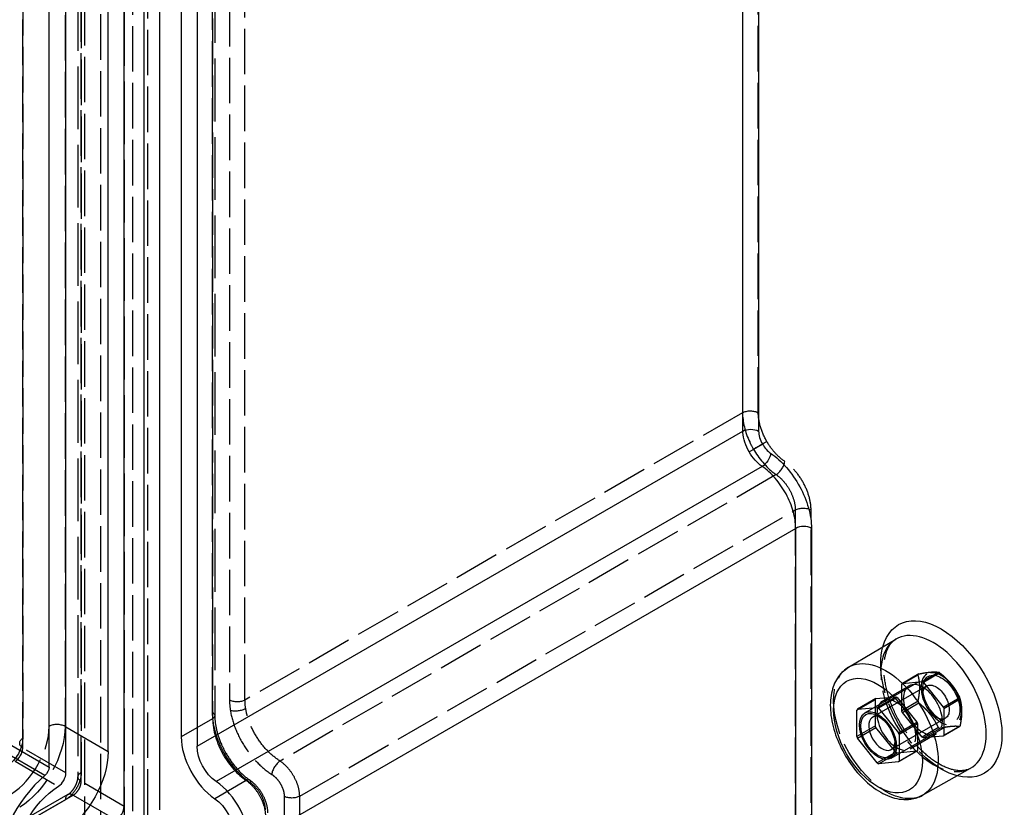
# Model space of a CAD drawing. Units: millimetres. Extents: x 63 to 2173, y 73 to 1579.
# Drawn here: x 1671 to 1803, y 1205 to 1311 of the extents above; entities that cross this region are included whole.
import ezdxf

# ---------------------------------------------------------------- set-up
doc = ezdxf.new("R2010")
doc.units = ezdxf.units.MM
doc.header["$LTSCALE"] = 2
doc.linetypes.add('Dashed', pattern=[5.699999816715717, 4.559999853372574, -1.139999963343143])
for name, color, linetype in [('Hidden (ISO)', 7, 'Dashed'), ('Hidden Narrow (ISO)', 7, 'Dashed'), ('Visible (ISO)', 7, 'Continuous'), ('Visible Narrow (ISO)', 7, 'Continuous')]:
    doc.layers.add(name, color=color, linetype=linetype)

# ---------------------------------------------------------------- blocks, each defined once
blk = doc.blocks.new('3366 U_Sheet_VIEW4')
at = {"layer": 'Hidden (ISO)', "ltscale": 0.9210526943206787}
for p, q in [((-39.55139110353716, 173.2170188275275), (-39.55139110353716, 21.83855272352707)), ((-45.72103410134831, 154.23309329214), (-45.72103410134831, 27.55898593110035)), ((-27.3976433684546, 144.7750244398111), (-27.3976433684546, 35.76831543474182)), ((59.69196973208189, 36.1266062670052), (68.17725110632045, 41.02558575257156)), ((64.62395024742136, 39.96921410552055), (66.81598126909965, 41.23478380595852)), ((66.90224999075082, 41.3575139795929), (64.71021896907253, 40.09194427915493)), ((67.3661086505164, 40.32915877759794), (69.55813967219468, 41.59472847803591)), ((69.730677115497, 41.49511393870002), (67.53864609381873, 40.22954423826205)), ((67.97014432513393, 39.75131205832326), (60.72229981797182, 35.56676708106868)), ((62.06684346623482, 37.72868036438562), (65.60237737216757, 39.76992181670494)), ((64.62395024742136, 36.42802786359539), (64.62395024742136, 39.96921410552055)), ((64.71021896907253, 40.09194427915493), (67.3661086505164, 40.32915877759794)), ((67.53864609381873, 40.22954423826205), (70.1945357752626, 36.92557249477991)), ((61.17468506313979, 38.05070282683562), (63.83057474458366, 38.28791732527863)), ((61.35570101043074, 36.8590483086551), (63.83057474458366, 38.28791732527863)), ((58.6135426073357, 36.49910363657771), (61.08841634148862, 37.92797265320124)), ((61.17468506313979, 38.05070282683562), (58.69981132898687, 36.6218338102121)), ((61.08841634148862, 34.38678641127608), (61.08841634148862, 37.92797265320124)), ((64.00311218788599, 38.18830278594274), (61.52823845373306, 36.75943376931922)), ((64.00311218788599, 38.18830278594274), (66.65900186932984, 34.8843310424606)), ((66.81598126909978, 37.69359756403325), (64.62395024742136, 36.42802786359539)), ((64.71021896907253, 36.20568315062512), (66.90224999075082, 37.47125285106309)), ((70.1945357752626, 36.92557249477991), (72.38656679694088, 38.19114219521789)), ((72.47283551859203, 37.9687974822476), (70.28080449691376, 36.70322778180963)), ((61.9722998179718, 35.4429450239269), (61.44196973208189, 35.7491312417748)), ((67.3661086505164, 32.90171140714297), (64.71021896907253, 36.20568315062512)), ((70.28080449691376, 36.70322778180963), (70.28080449691376, 33.16204153988447)), ((61.08841634148862, 34.38678641127608), (58.6135426073357, 32.95791739465255)), ((63.19196973208189, 30.06442844051415), (71.67725110632045, 34.9634079260805)), ((70.47014432513393, 35.42118503940108), (63.2222998179718, 31.23664006214648)), ((64.18412813517693, 33.45546202583708), (66.65900186932984, 34.8843310424606)), ((66.74527059098102, 34.66198632949032), (64.27039685682809, 33.2331173128668)), ((66.74527059098102, 34.66198632949032), (66.74527059098102, 31.12080008756516)), ((72.38656679694088, 34.30488106668808), (70.1945357752626, 33.0393113662501)), ((70.28080449691376, 33.16204153988447), (72.47283551859203, 34.42761124032244)), ((58.69981132898687, 32.73557268168229), (61.17468506313979, 34.16444169830581)), ((63.83057474458366, 30.86046995482366), (61.17468506313979, 34.16444169830581)), ((65.7668434662348, 31.32009237638079), (69.30237737216754, 33.3613338287001)), ((69.55813967219468, 34.16728110758094), (67.3661086505164, 32.90171140714297)), ((67.53864609381873, 32.80209686780708), (69.730677115497, 34.06766656824505)), ((70.1945357752626, 33.0393113662501), (67.53864609381873, 32.80209686780708)), ((63.74006677093817, 32.38108284544792), (63.74006677093818, 31.76871040975212)), ((63.83057474458366, 30.86046995482366), (61.35570101043074, 29.43160093820013)), ((61.52823845373306, 29.33198639886424), (64.00311218788599, 30.76085541548777)), ((66.65900186932984, 30.99806991393079), (64.00311218788599, 30.76085541548777)), ((66.65900186932984, 30.99806991393079), (64.18412813517693, 29.56920089730727)), ((64.27039685682809, 29.69193107094163), (66.74527059098102, 31.12080008756516)), ((-47.09389791663392, 25.1869883850486), (-52.05179996659417, 22.33387274845329))]:
    blk.add_line(p, q, dxfattribs=at)
at = {"layer": 'Hidden (ISO)', "ltscale": 0.01096919444545539}
blk.add_ellipse((69.64440839383482, 37.83119752315406), major_axis=(-2.27499999999105, 3.940415587203696), ratio=0.577350269189626, start_param=0.2349824602496123, end_param=0.2886163153486228, dxfattribs=at)
at = {"layer": 'Hidden (ISO)', "ltscale": 0.9210526943206787, "extrusion": (0, 0, -1)}
for centre, major_axis, ratio, start_param, end_param in [((69.92725110632047, 37.99449683932605), (-1.924999999999996, 3.334197804570083), 0.5773502691896258, 5.497787143782136, 11.78097245096172), ((67.45237737216755, 36.56562782270252), (-1.849999999999997, 3.20429399400242), 0.577350269189626, 5.497787143782137, 11.78097245096172), ((63.91684346623481, 34.52438637038321), (-1.849999999999997, 3.20429399400242), 0.577350269189626, 5.497787143782137, 11.78097245096172), ((67.45237737215653, 36.56562782270169), (-2.27499999999105, 3.940415587203695), 0.5773502691896261, 4.947371440634302, 5.001005295733313), ((63.9168434662238, 34.52438637038237), (-2.27499999999105, 3.940415587203695), 0.5773502691896261, 4.947371440634302, 5.001005295733313)]:
    blk.add_ellipse(centre, major_axis=major_axis, ratio=ratio, start_param=start_param, end_param=end_param, dxfattribs=at)
at = {"layer": 'Hidden (ISO)', "ltscale": 0.9210526943206787}
for centre, major_axis, ratio, start_param, end_param in [((69.92725110632045, 37.99449683932605), (-1.750000000000181, 3.031088913245434), 0.577350269189626, 3.92699081698707, 10.21017612416666), ((69.22014432513393, 37.58624854886219), (-1.25000000000013, 2.165063509461024), 0.577350269189626, 3.926990816987069, 10.21017612416665), ((69.64440839383016, 37.83119752313907), (2.274999999987196, -3.940415587197022), 0.5773502691896258, 4.423772665036032, 4.477406520135086), ((69.6444083938487, 37.83119752314076), (-2.274999999997655, 3.940415587215136), 0.5773502691896257, 4.423772665036107, 4.477406520134964), ((61.9722998179718, 33.40170357160758), (-1.25000000000014, 2.165063509461042), 0.5773502691896258, 3.786395353062853, 5.638382607706106)]:
    blk.add_ellipse(centre, major_axis=major_axis, ratio=ratio, start_param=start_param, end_param=end_param, dxfattribs=at)
at = {"layer": 'Hidden (ISO)', "ltscale": 0.0145648390632861}
blk.add_ellipse((69.64440839384584, 37.8311975231608), major_axis=(-2.274999999987566, 3.94041558719766), ratio=0.5773502691896258, start_param=5.470970216232592, end_param=5.524604071331682, dxfattribs=at)
at = {"layer": 'Hidden (ISO)', "ltscale": 0.01096919444545495, "extrusion": (0, 0, -1)}
for centre, start_param, end_param in [((67.45237737215653, 36.5656278227161), 5.994568991830967, 6.048202846929975), ((63.9168434662238, 34.52438637039678), 5.994568991830965, 6.048202846929973)]:
    blk.add_ellipse(centre, major_axis=(-2.274999999991051, 3.940415587203696), ratio=0.577350269189626, start_param=start_param, end_param=end_param, dxfattribs=at)
at = {"layer": 'Hidden (ISO)', "ltscale": 0.0145648390632854, "extrusion": (0, 0, -0.9999999999999999)}
blk.add_ellipse((67.45237737216755, 36.56562782272229), major_axis=(2.274999999987659, -3.940415587198363), ratio=0.5773502691896257, start_param=3.900173889437524, end_param=3.953807744536605, dxfattribs=at)
at = {"layer": 'Hidden (ISO)', "ltscale": 0.01456483906328538, "extrusion": (0, 0, -0.9999999999999999)}
blk.add_ellipse((63.91684346623481, 34.52438637040298), major_axis=(2.274999999987659, -3.940415587198363), ratio=0.5773502691896257, start_param=3.900173889437522, end_param=3.953807744536603, dxfattribs=at)
at = {"layer": 'Hidden (ISO)', "ltscale": 0.9210526943206787, "extrusion": (0, 0, -0.9999999999999998)}
for centre in [(67.45237737217042, 36.56562782270279), (63.91684346623768, 34.52438637038347)]:
    blk.add_ellipse(centre, major_axis=(2.274999999997654, -3.940415587215135), ratio=0.5773502691896256, start_param=4.947371440634416, end_param=5.001005295733273, dxfattribs=at)
at = {"layer": 'Hidden (ISO)', "ltscale": 0.01096919444545606}
blk.add_ellipse((69.6444083938487, 37.83119752313691), major_axis=(2.274999999997655, -3.940415587215135), ratio=0.577350269189626, start_param=0.2349824602497271, end_param=0.2886163153485844, dxfattribs=at)
at = {"layer": 'Hidden (ISO)', "ltscale": 0.01456483906328592}
blk.add_ellipse((69.64440839384584, 37.83119752312073), major_axis=(2.274999999987894, -3.940415587198229), ratio=0.5773502691896256, start_param=5.4709702162326, end_param=5.524604071331681, dxfattribs=at)
at = {"layer": 'Hidden (ISO)', "ltscale": 0.01096919444545605, "extrusion": (0, 0, -1)}
for centre in [(67.45237737217042, 36.56562782269894), (63.91684346623768, 34.52438637037962)]:
    blk.add_ellipse(centre, major_axis=(2.274999999997655, -3.940415587215136), ratio=0.5773502691896258, start_param=5.994568991831003, end_param=6.04820284692986, dxfattribs=at)
at = {"layer": 'Hidden (ISO)', "ltscale": 0.01456483906328552, "extrusion": (0, 0, -1)}
for centre in [(67.45237737216755, 36.56562782268222), (63.91684346623481, 34.5243863703629)]:
    blk.add_ellipse(centre, major_axis=(-2.27499999998733, 3.940415587197795), ratio=0.5773502691896258, start_param=3.900173889437516, end_param=3.953807744536605, dxfattribs=at)
at = {"layer": 'Hidden (ISO)', "ltscale": 0.9210526943206787}
for points, knots in [([(73.83844961325016, 28.72082600654158), (73.29069506805186, 28.41233804885055), (72.58420408901137, 28.29635081687797), (71.05596284419255, 28.60998936365029), (70.37326248434543, 28.8708014808308), (68.97587613327427, 29.66696894458543), (68.26418401372669, 30.1914088654751), (66.87107300825109, 31.47279291204526), (66.19034867551966, 32.23240694152868), (64.94060110542038, 33.91478594800095), (64.37308667342056, 34.83905103847982), (63.4195729309588, 36.74896125217413), (63.03407096093608, 37.73445745134089), (62.48514965278248, 39.64914276159122), (62.32016534627574, 40.57844929086949), (62.21104793852635, 42.26952090096238), (62.26408483347077, 43.03266573964717), (62.54368347963, 44.32495581482636), (62.76980613793008, 44.84906409373959), (63.27861575068603, 45.58962289664427), (63.5476339251061, 45.83866648394566), (63.85161583225918, 46.01852952196315)], [0.7915690299547543, 0.7915690299547543, 0.7915690299547543, 0.7915690299547543, 1.259038343564933, 1.259038343564933, 1.56421847974658, 1.56421847974658, 1.859103832840553, 1.859103832840553, 2.1582137927093, 2.1582137927093, 2.460823889243262, 2.460823889243262, 2.7639309964183, 2.7639309964183, 3.064355755325279, 3.064355755325279, 3.360133514918955, 3.360133514918955, 3.658171443962948, 3.658171443962948, 3.920819950429935, 3.920819950429935, 3.920819950429935, 3.920819950429935]), ([(-27.39764336845457, 35.76831547302177), (-27.39764330487637, 35.21469021117271), (-27.324611117807, 34.59634517463014), (-27.03229745535643, 33.30716569676231), (-26.80297000448644, 32.61809586761735), (-26.3239176894844, 31.52369293558727), (-26.11023222241272, 31.10081423919332), (-25.87485293258604, 30.69312524208106)], [0, 0, 0, 0, 0.2144293724780583, 0.2144293724780583, 0.4366957208870133, 0.4366957208870133, 0.5779233228638022, 0.5779233228638022, 0.5779233228638022, 0.5779233228638022]), ([(-25.87485293258605, 30.69312524208104), (-25.4976964298652, 30.03987113719636), (-25.05653876842121, 29.41249937898654), (-24.1093956325721, 28.29737590230253), (-23.58956331264591, 27.79746436327552), (-22.94491398412436, 27.29932558091087), (-22.81786321008609, 27.20688979737771), (-22.69120789641151, 27.12042067183618)], [0, 0, 0, 0, 0.226293870395113, 0.226293870395113, 0.4553180202073986, 0.4553180202073986, 0.5113289294110105, 0.5113289294110105, 0.5113289294110105, 0.5113289294110105]), ([(-47.09389821991427, 25.18698821052025), (-47.02791752782196, 25.22495807119282), (-46.94913865953124, 25.27847646123002), (-46.77933105685332, 25.41587169850549), (-46.68584112112126, 25.50306036247783), (-46.49275078012556, 25.71161694778784), (-46.39120139896659, 25.83842124799), (-46.20021482634694, 26.11471764957781), (-46.10927620738035, 26.26881003073675), (-45.95308121003444, 26.58314360064108), (-45.88632628062358, 26.74776791217457), (-45.78836064596446, 27.05550797632971), (-45.75528530796882, 27.20342126131648), (-45.72605849166126, 27.41665209985128), (-45.7210341466253, 27.49458024553531), (-45.72103410134812, 27.5589862825981)], [0, 0, 0, 0, 0.04144477407585118, 0.04144477407585118, 0.08585736050226683, 0.08585736050226683, 0.1355268093289798, 0.1355268093289798, 0.1878890106382044, 0.1878890106382044, 0.2416732772945188, 0.2416732772945188, 0.2943057985607638, 0.2943057985607638, 0.3294988458913712, 0.3294988458913712, 0.3294988458913712, 0.3294988458913712]), ([(-22.69120795776226, 27.12042071372106), (-22.35121241019411, 26.88830174725509), (-22.0259039737474, 26.59205264327764), (-21.45061840364214, 25.92511735955703), (-21.1924203801961, 25.54701610630389), (-20.77752633913201, 24.76975175022111), (-20.61275218288995, 24.36189519525026), (-20.38786722586036, 23.54919581889391), (-20.32657548526949, 23.13474575143428), (-20.32657555658912, 22.7418701714149)], [0, 0, 0, 0, 0.1362601728504784, 0.1362601728504784, 0.2704137364390203, 0.2704137364390203, 0.4007849494412343, 0.4007849494412343, 0.5336604061886308, 0.5336604061886308, 0.5336604061886308, 0.5336604061886308])]:
    blk.add_open_spline(points, degree=3, knots=knots, dxfattribs=at)
for points, weights in [([(66.81598126909881, 37.69359756402935), (67.23358499136464, 39.7052943064602), (66.81598126909883, 41.23478380596154)], [1.839181286549254, 2.09206871345072, 1.83918128654926]), ([(66.90224999074745, 41.35751397959224), (68.64779855373767, 41.71722485027868), (69.5581396721964, 41.59472847803571)], [1.839181286549259, 2.092068713450683, 1.839181286549259]), ([(69.73067711549363, 41.49511393870274), (71.4762256784839, 40.0842316884232), (72.38656679694262, 38.19114219521419)], [1.839181286549292, 2.092068713450744, 1.839181286549289]), ([(69.55813967219643, 34.16728110757728), (68.64779855373766, 36.06037060078627), (66.9022499907474, 37.47125285106582)], [1.83918128654925, 2.092068713450679, 1.839181286549251]), ([(72.47283551859122, 34.42761124031856), (72.89043924085699, 36.4393079827493), (72.47283551859122, 37.96879748225058)], [1.83918128654928, 2.092068713450727, 1.839181286549278]), ([(72.38656679694262, 34.30488106668782), (71.47622567848387, 34.42737743893079), (69.73067711549359, 34.06766656824433)], [1.839181286549261, 2.092068713450692, 1.839181286549249])]:
    blk.add_rational_spline(points, weights, degree=2, dxfattribs=at)
at = {"layer": 'Hidden Narrow (ISO)', "ltscale": 0.6684210896492004}
for p, q in [((43.29833960495244, 183.9166058943001), (43.29833960495245, 76.3435390050408)), ((45.41036367318206, 76.33821843250843), (45.41036367318203, 183.9112853217677)), ((-38.43466643488222, 173.8506043267204), (-38.43466643488222, 22.47213822271996)), ((-36.36145649458302, 22.48843539913434), (-36.36145649458302, 173.8669015031348)), ((-44.82797708631594, 169.7409481018908), (-44.82797708631595, 18.68908063026146)), ((-45.29262466053004, 26.95298987130221), (-45.29262466053004, 153.6270972323418)), ((-45.27996137299989, 154.1199532096557), (-45.27996137299989, 28.17235722522068)), ((-42.71012254301272, 152.5790260767652), (-42.71012254301272, 17.46233804202086)), ((-25.42240753196614, 146.7527093162197), (-25.42240753196609, 37.84847725723164)), ((-23.34919759166689, 37.86477443364601), (-23.34919759166691, 146.769006492634)), ((-27.69053658726801, 36.1765637252057), (-27.69053658726803, 145.1832727302749)), ((-27.68439291930039, 144.3703542873901), (-27.68439291930039, 35.36364528232082)), ((-53.12500992082454, 31.46533512838195), (-53.12500992082454, 140.0788318196983)), ((-53.12154694715545, 140.5835454152573), (-53.12154694715545, 32.69007836784257)), ((-49.58024612941982, 34.32946227581068), (-49.58024612941982, 138.5322881442494)), ((-47.45892861244758, 137.2265388683699), (-47.45892861244758, 34.32746292703064)), ((43.29833960495247, 76.3435390050408), (-23.3491975916669, 37.86477443364598)), ((47.79750669510411, 68.05541477747252), (-18.65338667896615, 29.69018195339437)), ((-16.02377482254008, 24.98797770653098), (50.36718769473399, 63.31860962221515)), ((50.36718769473398, 63.31860962221513), (50.36718769473398, 16.49506407386835)), ((52.47921176296359, 16.48974350133596), (52.47921176296359, 63.31328904968274)), ((-27.68439291930039, 35.36364528232082), (-31.89612538454236, 32.93200040975869)), ((-47.33620750246257, 28.11223872052416), (-53.12500992082454, 31.46533512838195)), ((-26.23219020788779, 30.48681646999414), (-25.87485293258608, 30.69312524208106)), ((-54.13681015446328, 29.6597206491374), (-48.34800773610129, 26.3066242412796)), ((-39.54534570344418, 23.62384967558042), (-45.29262466053004, 26.95298987130222)), ((-23.18409202576001, 27.07439550989672), (-27.39635495880981, 24.64244437160295)), ((-51.31287650324577, 22.26382733167725), (-46.35497445328554, 25.11694296827256)), ((-46.35497445328555, 25.11694296827255), (-40.6076954961997, 21.78780277255076)), ((-47.40466095851083, 24.50026341916134), (-52.36256300847108, 21.64714778256604)), ((-18.09698476283927, 24.97168053011659), (-18.09698476283927, 13.48512687867039)), ((-16.02377482254008, 13.49801826296083), (-16.02377482254008, 24.98797770653096))]:
    blk.add_line(p, q, dxfattribs=at)
at = {"layer": 'Hidden Narrow (ISO)', "ltscale": 0.01036711494679541}
blk.add_line((-47.45892861244758, 34.32746292703064), (-47.33620750246254, 34.25637815278547), dxfattribs=at)
at = {"layer": 'Hidden Narrow (ISO)', "ltscale": 0.6684210896492004, "extrusion": (0, 0, -1)}
for centre, major_axis, ratio, start_param, end_param in [((44.34970350140225, 75.72584599681262), (1.499999999999998, -8.193445921733654e-14), 0.5773502691896224, 3.93571746324705, 5.497787143781967), ((45.48829789304212, 71.89365035958657), (1.299106065175208, 0.7498822783777721), 0.0001281557158568354, 4.109246327857662, 5.667703562791721), ((51.41855159118377, 62.70091661398695), (1.499999999999998, -8.953948693601885e-14), 0.5773502691896257, 3.935717463247053, 5.49778714378197), ((69.92725110632045, 37.99449683932605), (-5.743483407945636, 9.948005074992064), 0.5773502691896258, 3.662237202550611, 5.762540758218284), ((62.49337401522097, 33.70254589965716), (4.954126827607342, -8.58079937255594), 0.5773502691896256, 0.006170866557305633, 3.13542178703249), ((-24.40056148811668, 38.48246744187419), (-1.499999999999998, 8.94839757847876e-14), 0.5773502691896258, 3.935717463247044, 5.461831423461357), ((-28.39764336845454, 35.76831543474183), (0.9999999999999787, 0), 0.5773502691896258, 5.497787143782105, 7.059856824317081), ((-55.24632743779681, 31.467334477162), (-1.503674538490016, -2.59595124805858), 0.5782920019435351, 3.926173252348482, 5.449332516518976), ((-44.22103410134829, 27.55898593110035), (-1.499999999999999, -1.665334536937735e-16), 0.5773502691896257, 5.508146252210167, 7.070215932745094), ((-17.07513871898985, 25.60567071475916), (-1.499999999999998, 8.210099267103033e-14), 0.5773502691896223, 3.935717463247049, 5.461831423461362)]:
    blk.add_ellipse(centre, major_axis=major_axis, ratio=ratio, start_param=start_param, end_param=end_param, dxfattribs=at)
at = {"layer": 'Hidden Narrow (ISO)', "ltscale": 0.6684210896492004}
for centre, major_axis, ratio, start_param, end_param in [((47.88412754629298, 69.21338130539979), (0.8460429124817915, 1.238632871451159), 0.5223189318261977, 3.978132079480148, 5.539445394014912), ((68.87584682318138, 37.38746829342857), (-4.993511965648102, 8.649016432705649), 0.5773502691896261, 0.006170866557302761, 3.135421787032497), ((-19.20151956560701, 34.50673888802586), (4.480040230389435, -7.22079220877648), 0.5977316783553754, 3.908423128496233, 4.101160091213361), ((-54.89219735602323, 31.2726025491093), (3.759186346224258, 6.489878120146891), 0.5782920019435351, 3.975445444250072, 5.498604708420562), ((-48.52131885776824, 33.71609098169034), (-1.500000000000005, -8.942846463355637e-14), 0.5773502691896256, 3.925358354819013, 5.496154681613906), ((-22.7410680997676, 32.50235007005503), (3.499823564334063, -6.061872230952609), 0.5759100650950472, 3.926966814118774, 4.712380729364835), ((-52.06261967550384, 32.07670707372223), (-1.500000000000016, 2.775557561562891e-16), 0.5773502691896258, 5.496154681614089, 7.066951008408965), ((-54.18740016614521, 30.85396318304166), (0.7518372692448414, 1.297975624029361), 0.5782920019435351, 3.975445444250068, 5.498604708420579), ((-22.74115204809058, 32.50241531117693), (3.499788766462904, -6.061811959272346), 0.5759100650950232, 4.712394797936382, 5.406813513122509), ((-18.74000753015505, 28.53221542546713), (-0.8075940544622524, -1.264037912088557), 0.501528230870086, 3.962400602389746, 5.520443192141593), ((-23.2550485961888, 26.29453710542099), (0.563840681385667, 0.825883578971369), 0.5224987632309862, 5.539326512461553, 7.100639362351897), ((-46.34573368685928, 23.88689212504104), (-0.7481642297746457, 1.300096260007563), 0.5764069978364291, 5.507328689746772, 7.06939837028172)]:
    blk.add_ellipse(centre, major_axis=major_axis, ratio=ratio, start_param=start_param, end_param=end_param, dxfattribs=at)
at = {"layer": 'Hidden Narrow (ISO)', "ltscale": 0.6684210896492004, "extrusion": (0, 0, -0.9999999999999999)}
for centre, major_axis, ratio, start_param, end_param in [((-18.18701596911738, 35.1434404819008), (-3.726551482888133, 5.913387513533813), 0.6040965564009427, 5.327761173776365, 5.520732244610265), ((-24.28529197174754, 37.0915386244211), (-1.481148794757587, -0.2370616961641183), 0.4600255655031407, 4.019396388664211, 5.544667294037144)]:
    blk.add_ellipse(centre, major_axis=major_axis, ratio=ratio, start_param=start_param, end_param=end_param, dxfattribs=at)
at = {"layer": 'Hidden Narrow (ISO)', "ltscale": 0.6684210896492004, "extrusion": (0, 0, -0.9999999999999998)}
blk.add_ellipse((-53.83327008437166, 30.65923125498897), major_axis=(-4.511023615470049, -7.78785374417574), ratio=0.5782920019435351, start_param=3.926173252348487, end_param=5.449332516518976, dxfattribs=at)
at = {"layer": 'Hidden Narrow (ISO)', "ltscale": 0.6684210896492004}
for points, knots in [([(43.29833960495249, 76.34353900504082), (43.30024615027736, 75.17704063457738), (43.64304577299671, 73.7440167712198), (44.25465988210875, 72.42481390979904), (44.40670363153706, 72.09686766670438), (44.57361294418533, 71.77630036998863), (44.75132453811092, 71.46843043336321)], [5.497982166099046, 5.497982166099046, 5.497982166099046, 5.497982166099046, 6.126851906956382, 6.126851906956382, 6.126851906956382, 6.283185307179584, 6.283185307179584, 6.283185307179584, 6.283185307179584]), ([(46.54895806482192, 72.50602279528238), (46.18906497252099, 73.12950639065338), (45.90099877317262, 73.79380725261919), (45.51153917829988, 75.10462115727776), (45.4103636731891, 75.7504007993225), (45.41036367318204, 76.33821843250844)], [-8.881784197001252e-16, -8.881784197001252e-16, -8.881784197001252e-16, -8.881784197001252e-16, 0.3926015705402692, 0.3926015705402692, 0.7852031410805393, 0.7852031410805393, 0.7852031410805393, 0.7852031410805393]), ([(44.75132453811092, 71.46843043336321), (45.46832928692072, 70.22628183911544), (46.462919904737, 69.06076869300306), (47.47359499454754, 68.28987091586785), (47.58163424656024, 68.20746340423565), (47.68972819625088, 68.12926558780715), (47.79750669510411, 68.0554147774725)], [0, 0, 0, 0, 0.6271915060927727, 0.6271915060927727, 0.6271915060927727, 0.6942370896538373, 0.6942370896538373, 0.6942370896538373, 0.6942370896538373]), ([(48.94478771807282, 69.8257537410956), (48.49660626722719, 70.13188217409329), (48.05582747351232, 70.52441609404818), (47.24095165967015, 71.4360361768368), (46.86713520155141, 71.95480847797707), (46.54895806482192, 72.50602279528238)], [5.588948217525746, 5.588948217525746, 5.588948217525746, 5.588948217525746, 5.936066762352666, 5.936066762352666, 6.283185307179585, 6.283185307179585, 6.283185307179585, 6.283185307179585]), ([(52.47921176296357, 63.31328904968277), (52.47921176296357, 63.86703614304884), (52.38954242231813, 64.47221709415017), (52.21621366120476, 65.08850149602392), (52.04288490009139, 65.70478589789766), (51.78600412890046, 66.33171318128231), (51.4627883018273, 66.92726471521755), (51.13957247475413, 67.52281624915278), (50.75022188594878, 68.08662297533861), (50.320832031867, 68.5808968003333), (49.89144217778522, 69.07517062532801), (49.42234698731598, 69.49955891424378), (48.94478771807282, 69.82575374109558)], [2.356389512509256, 2.356389512509256, 2.356389512509256, 2.356389512509256, 2.72624957019285, 2.72624957019285, 2.72624957019285, 3.096109627876443, 3.096109627876443, 3.096109627876443, 3.465969685560036, 3.465969685560036, 3.465969685560036, 3.835829743243628, 3.835829743243628, 3.835829743243628, 3.835829743243628]), ([(47.79750669510412, 68.05541477747249), (48.14586400787577, 67.81878344929284), (48.48783105127401, 67.51060330787797), (49.11343558114306, 66.7922585424048), (49.39682972280092, 66.38235012134031), (49.86681383283524, 65.51600789612758), (50.05325817859743, 65.05984252450723), (50.30405928308973, 64.16267052834948), (50.36833849568494, 63.72199921386481), (50.36718769473398, 63.31860962221513)], [2.447355563935958, 2.447355563935958, 2.447355563935958, 2.447355563935958, 2.81721562161955, 2.81721562161955, 3.187075679303141, 3.187075679303141, 3.556935736986733, 3.556935736986733, 3.926795794670325, 3.926795794670325, 3.926795794670325, 3.926795794670325]), ([(-26.03377155518396, 30.60137353254493), (-26.55743932633338, 31.50839271845022), (-26.976605372227, 32.47483443195294), (-27.54331265707928, 34.38186459945324), (-27.69053658726801, 35.32138521535347), (-27.69053658726801, 36.17656372520571)], [1.084202172485505e-16, 1.084202172485505e-16, 1.084202172485505e-16, 1.084202172485505e-16, 0.3926800435932545, 0.3926800435932545, 0.7853600871865088, 0.7853600871865088, 0.7853600871865088, 0.7853600871865088]), ([(-25.30713801559696, 36.45754843977856), (-25.17922733099758, 35.65836932574111), (-24.94501803063417, 34.825493696367), (-24.61641265504247, 34.00116570213657), (-24.28780727945073, 33.17683770790615), (-23.86493296263298, 32.36141521667137), (-23.36933567407621, 31.59644501288695), (-22.87373838551945, 30.83147480910256), (-22.30559415960707, 30.11722860748736), (-21.69385064736015, 29.49009813541078), (-21.0821071351132, 28.86296766333418), (-20.42703597535606, 28.32321039934914), (-19.76185357400446, 27.89822524082456)], [0, 0, 0, 0, 0.3216894615000089, 0.3216894615000089, 0.3216894615000089, 0.6433789230000188, 0.6433789230000188, 0.6433789230000188, 0.9650683845000285, 0.9650683845000285, 0.9650683845000285, 1.286757846000039, 1.286757846000039, 1.286757846000039, 1.286757846000039]), ([(-18.65338667896616, 29.69018195339437), (-19.20620123541498, 30.03727310624073), (-19.75044944862772, 30.47902052224742), (-20.7666197990651, 31.50698027083086), (-21.23831622288901, 32.09298163302188), (-22.06086453530608, 33.34931234476397), (-22.41157034079036, 34.0194185722365), (-22.95610746117664, 35.37522728814154), (-23.14983349058652, 36.06063540075164), (-23.25517170141688, 36.71878290642572)], [4.996427461179545, 4.996427461179545, 4.996427461179545, 4.996427461179545, 5.318116922679556, 5.318116922679556, 5.639806384179566, 5.639806384179566, 5.961495845679575, 5.961495845679575, 6.283185307179586, 6.283185307179586, 6.283185307179586, 6.283185307179586]), ([(-22.54794181500223, 26.70278539588486), (-23.19998096045819, 27.14794038555185), (-23.84128111870474, 27.71884581932481), (-25.02689956433584, 29.04485378622937), (-25.57080933258302, 29.79949944102037), (-26.03377155518396, 30.60137353254494)], [5.588818604991562, 5.588818604991562, 5.588818604991562, 5.588818604991562, 5.936001956085574, 5.936001956085574, 6.283185307179586, 6.283185307179586, 6.283185307179586, 6.283185307179586]), ([(-16.02377482254008, 24.98797770653098), (-16.02492562348391, 25.39003847160152), (-16.09255394830615, 25.82877620008487), (-16.22212760635834, 26.27495285646641), (-16.35170126441056, 26.72112951284797), (-16.54313981250118, 27.1744115191214), (-16.78361241632143, 27.60441844055364), (-17.02408502014171, 28.03442536198589), (-17.31344269064797, 28.44089078019922), (-17.63229173540893, 28.79657206052953), (-17.95114078016988, 29.15225334085983), (-18.29923329982971, 29.45689694801894), (-18.65338667896616, 29.69018195339437)], [2.948910268855461, 2.948910268855461, 2.948910268855461, 2.948910268855461, 3.318770326539049, 3.318770326539049, 3.318770326539049, 3.688630384222642, 3.688630384222642, 3.688630384222642, 4.058490441906234, 4.058490441906234, 4.058490441906234, 4.428350499589827, 4.428350499589827, 4.428350499589827, 4.428350499589827]), ([(-45.27996137299988, 28.17235722522067), (-45.27996137300374, 27.85166528756448), (-45.335260401472, 27.4993971244177), (-45.44169133556377, 27.14192920346577), (-45.54812226965554, 26.78446128251387), (-45.70560138502465, 26.42213263019222), (-45.90226165907585, 26.08224694509551), (-46.09892193312703, 25.74236125999882), (-46.33460866222501, 25.42518591465043), (-46.59156139773992, 25.15462202748467), (-46.84851413325482, 24.88405814031894), (-47.12648058456266, 24.66034741572699), (-47.40466095851085, 24.50026341916136)], [2.356232566403286, 2.356232566403286, 2.356232566403286, 2.356232566403286, 2.748912609996545, 2.748912609996545, 2.748912609996545, 3.141592653589804, 3.141592653589804, 3.141592653589804, 3.534272697183063, 3.534272697183063, 3.534272697183063, 3.92695274077631, 3.92695274077631, 3.92695274077631, 3.92695274077631]), ([(-19.76185357400445, 27.89822524082455), (-19.53690212253724, 27.75450371711502), (-19.31593778121567, 27.56606827731535), (-18.9114148650583, 27.12490859546635), (-18.7280136460316, 26.87234148865632), (-18.42351597876892, 26.33708848159031), (-18.30251385899058, 26.05456839405857), (-18.13922295858768, 25.49761188178965), (-18.09698476283771, 25.22338381202199), (-18.09698476283927, 24.97168053011658)], [1.854834807589757, 1.854834807589757, 1.854834807589757, 1.854834807589757, 2.22469486527335, 2.22469486527335, 2.594554922956942, 2.594554922956942, 2.964414980640535, 2.964414980640535, 3.334275038324127, 3.334275038324127, 3.334275038324127, 3.334275038324127]), ([(-46.35497445328552, 25.11694296827257), (-46.21708332669455, 25.19767956231907), (-46.07905993264379, 25.31009087787123), (-45.82340483809321, 25.58140643008962), (-45.70589858552277, 25.74018937656735), (-45.50923831147159, 26.0800750616618), (-45.43016164181167, 26.26104411402016), (-45.32243306674911, 26.61776036992183), (-45.29382375037403, 26.79333844732905), (-45.29262466053002, 26.95298987130223)], [2.356232566403267, 2.356232566403267, 2.356232566403267, 2.356232566403267, 2.748912609996524, 2.748912609996524, 3.141592653589782, 3.141592653589782, 3.534272697183039, 3.534272697183039, 3.926952740776296, 3.926952740776296, 3.926952740776296, 3.926952740776296]), ([(-23.18409202576001, 27.07439550989671), (-22.83601714880575, 26.83762076239801), (-22.49423557740812, 26.52930314478602), (-21.8688008090883, 25.81072930838138), (-21.58539100272381, 25.40072953712055), (-21.11519103623502, 24.53428415199212), (-20.92854666021361, 24.07810717694628), (-20.67719763003862, 23.18101676387167), (-20.61257079868975, 22.74043878380655), (-20.61332510743495, 22.33720007950465)], [2.447225951401768, 2.447225951401768, 2.447225951401768, 2.447225951401768, 2.817157648745403, 2.817157648745403, 3.187089346089037, 3.187089346089037, 3.557021043432671, 3.557021043432671, 3.926952740776305, 3.926952740776305, 3.926952740776305, 3.926952740776305]), ([(-20.61946877540255, 23.15011852238953), (-20.61946877540801, 23.45222093317333), (-20.66839848315156, 23.7823890693148), (-20.76297722773066, 24.11861157191151), (-20.85755597230977, 24.45483407450821), (-20.99772510599919, 24.79685950427983), (-21.17408647741172, 25.12175551740278), (-21.35044784882425, 25.44665153052575), (-21.56289209731983, 25.75421666090928), (-21.79717512253096, 26.0238290813346), (-22.03145814774211, 26.29344150175994), (-22.28739763101888, 26.52490873872335), (-22.54794181500223, 26.70278539588485)], [2.356232566403281, 2.356232566403281, 2.356232566403281, 2.356232566403281, 2.726164263746916, 2.726164263746916, 2.726164263746916, 3.09609596109055, 3.09609596109055, 3.09609596109055, 3.466027658434185, 3.466027658434185, 3.466027658434185, 3.835959355777817, 3.835959355777817, 3.835959355777817, 3.835959355777817])]:
    blk.add_open_spline(points, degree=3, knots=knots, dxfattribs=at)
at = {"layer": 'Visible (ISO)'}
for p, q in [((-36.91185466328854, 153.650672173212), (-36.91185466328854, 22.15916332463252)), ((-34.78707417264722, 152.535404104276), (-34.78707417264722, 23.15736794456222)), ((-39.54534570344418, 23.62384967558042), (-39.54534570344418, 150.1809129884417)), ((-31.89612538454236, 141.8530795611482), (-31.89612538454236, 32.9320004097587)), ((-41.67012619408558, 30.97436651917285), (-41.67012619408558, 140.3849083634882)), ((-29.77480504098276, 140.6653995261532), (-29.77480504098273, 31.67019070197051)), ((-47.33620750246257, 28.11223872052416), (-47.33620750246257, 136.7257354118406)), ((-49.60264002581334, 28.87279044377783), (-49.60264002581334, 133.3566633884684)), ((57.5087704513456, 42.26553168544471), (63.85161583225918, 46.01852952196316)), ((58.6135426073357, 32.95791739465255), (58.6135426073357, 36.49910363657771)), ((58.69981132898687, 36.6218338102121), (61.35570101043074, 36.8590483086551)), ((61.52823845373306, 36.75943376931922), (64.18412813517693, 33.45546202583708)), ((64.27039685682809, 33.2331173128668), (64.27039685682809, 29.69193107094163)), ((61.35570101043074, 29.43160093820013), (58.69981132898687, 32.73557268168229)), ((64.18412813517693, 29.56920089730727), (61.52823845373306, 29.33198639886424)), ((67.41683545602035, 25.10425969265285), (73.83844961325016, 28.72082600654158))]:
    blk.add_line(p, q, dxfattribs=at)
for centre, major_axis, ratio, start_param, end_param in [((61.44196973207087, 33.09551735377325), (-2.27499999999105, 3.940415587203696), 0.577350269189626, 0.2349824602496123, 0.2886163153486228), ((61.44196973208189, 33.09551735375969), (-1.750000000000181, 3.031088913245434), 0.577350269189626, 3.92699081698707, 10.21017612416666), ((61.44196973208189, 33.09551735375969), (-1.625000000000168, 2.814582562299331), 0.577350269189626, 3.926990816987071, 10.21017612416666), ((61.9722998179718, 33.40170357160758), (-1.250000000000004, 2.165063509461104), 0.5773502691896257, 5.638382607706323, 10.06958066024264), ((61.44196973208189, 33.09551735378), (-2.274999999987566, 3.94041558719766), 0.5773502691896258, 5.470970216232592, 5.524604071331682), ((61.44196973208476, 33.09551735375994), (-2.274999999997655, 3.940415587215136), 0.5773502691896257, 4.423772665036107, 4.477406520134964), ((-26.94618943784215, 30.07458882237877), (3.500000000000392, -6.062177826491744), 0.5773942374851622, 3.927028893198287, 5.406755682572619), ((61.44196973207087, 33.09551735375884), (2.27499999999105, -3.940415587203697), 0.5773502691896258, 4.423772665036069, 4.477406520135078), ((61.44196973208189, 33.09551735373992), (2.274999999987894, -3.940415587198229), 0.5773502691896256, 5.470970216232598, 5.524604071331679), ((61.44196973208476, 33.09551735375609), (2.274999999997655, -3.940415587215135), 0.577350269189626, 0.2349824602497271, 0.2886163153485844), ((-48.18579606587197, 19.35973980482598), (-6.014699277853133, -10.38380434194096), 0.578336041898181, 4.160668711082541, 5.498566757050694), ((-48.39859774778321, 27.50086677518388), (0.7518372692448414, 1.297975624029361), 0.5782920019435351, 3.975445444250068, 5.498604708420579), ((-27.65367317581686, 21.50115708653457), (3.50000000000014, -6.062177826491313), 0.577394237485108, 0.7854362396084283, 2.265163028982889), ((-40.60767874205769, 23.01249133637636), (0.7517967850297961, 1.297905731877905), 0.5782920019435392, 3.927792610543181, 5.498620479503031)]:
    blk.add_ellipse(centre, major_axis=major_axis, ratio=ratio, start_param=start_param, end_param=end_param, dxfattribs=at)
at = {"layer": 'Visible (ISO)', "extrusion": (0, 0, -1)}
for centre, major_axis, ratio, start_param, end_param in [((-26.94627021429744, 30.03738408061023), (-2.000000000001049, 3.464101615137147), 0.5773942374850641, 4.018022278196839, 5.497749067571375), ((-50.31085974932593, 28.46521881426092), (-0.5011962274412354, -0.8652676751811379), 0.5782920019435351, 3.92615658925416, 5.26414654295851), ((-48.04446766600967, 19.1411690378539), (4.511023615470028, 7.787853744175709), 0.5782920019435351, 3.926173252348484, 5.449332516518977), ((-27.6535923993622, 21.53836182830279), (2.000000000001049, -3.464101615137147), 0.5773942374850641, 4.018022278196839, 5.497749067571373)]:
    blk.add_ellipse(centre, major_axis=major_axis, ratio=ratio, start_param=start_param, end_param=end_param, dxfattribs=at)
at = {"layer": 'Visible (ISO)', "extrusion": (0, 0, -0.9999999999999998)}
blk.add_ellipse((-48.04446766600967, 27.30613484713119), major_axis=(-4.511023615470049, -7.78785374417574), ratio=0.5782920019435351, start_param=3.926173252348487, end_param=5.449332516518976, dxfattribs=at)
at = {"layer": 'Visible (ISO)'}
blk.add_open_spline([(57.50877045134558, 42.26553168544471), (56.97168301629358, 41.94774245037414), (56.50813603040797, 41.51142246108938), (55.74544351036644, 40.44181768704705), (55.46492765054145, 39.79638275411786), (55.08309915737069, 38.29662904041552), (55.01991647087866, 37.42288661922136), (55.13740753902621, 35.56048113140021), (55.33396201340409, 34.56689425838568), (55.95833733785439, 32.59806513712435), (56.38469012983187, 31.62316450801378), (57.41992915888316, 29.77932962744361), (58.02734655409657, 28.91013331490973), (59.37623673857089, 27.3493404165203), (60.11788644636118, 26.65871328405348), (61.68864020023155, 25.52836234657389), (62.5186904809506, 25.08975474897174), (64.18112917192057, 24.5662665833158), (65.0171260282016, 24.46632332213783), (66.38541667555364, 24.6523045115391), (66.92789788711839, 24.82889666117973), (67.41683545602035, 25.10425969265284)], degree=3, knots=[2.362365356749651, 2.362365356749651, 2.362365356749651, 2.362365356749651, 2.613577543475062, 2.613577543475062, 2.890688151261481, 2.890688151261481, 3.217047654200265, 3.217047654200265, 3.563003523373997, 3.563003523373997, 3.906208369400772, 3.906208369400772, 4.247084426114171, 4.247084426114171, 4.589794839625976, 4.589794839625976, 4.9358874998744, 4.9358874998744, 5.265730421437041, 5.265730421437041, 5.491616277224832, 5.491616277224832, 5.491616277224832, 5.491616277224832], dxfattribs=at)
at = {"layer": 'Visible Narrow (ISO)'}
for p, q in [((43.34548650201542, 73.88621070754438), (43.3454865020154, 157.444799857442)), ((45.45751057024501, 156.2254221931146), (45.45751057024503, 73.88089013501201)), ((-29.77480504098273, 31.67019070197051), (43.34548650201543, 73.88621070754438)), ((44.17773588799923, 71.10084814961577), (45.9752496427713, 72.13864319980547)), ((45.9175936000928, 69.14978903029305), (-27.20350765484983, 26.93330153731007)), ((50.41655431388092, 60.85976550472823), (-22.70373722911725, 18.64374549915434)), ((50.41655431388089, 14.07416943100247), (50.41655431388088, 60.85976550472819)), ((52.52857838211049, 60.85444493219582), (52.5285783821105, 14.0688488584701)), ((-47.33620750246254, 34.25637815278547), (-41.67012619408558, 30.97436651917285)), ((-55.45144743836224, 32.26054827654899), (-49.60264002581333, 28.87279044377783)), ((-50.14745553623419, 27.76483149951548), (-55.99752899459669, 31.15332265385445))]:
    blk.add_line(p, q, dxfattribs=at)
at = {"layer": 'Visible Narrow (ISO)', "extrusion": (0, 0, -1)}
for centre, major_axis, ratio, start_param, end_param in [((44.3968503984652, 73.26851769931622), (1.49999999999998, -8.942846463355635e-14), 0.5773502691896257, 3.935717463247038, 5.497787143781984), ((46.00391126479828, 70.30796197140343), (-0.8457610220785283, -1.238825368457019), 0.5224987632309704, 3.885451448307633, 5.446764298198004), ((69.92725110632045, 37.99449683932603), (-5.743483407946232, 9.94800507499172), 0.5773502691896258, 5.762540758218528, 9.945422509730438)]:
    blk.add_ellipse(centre, major_axis=major_axis, ratio=ratio, start_param=start_param, end_param=end_param, dxfattribs=at)
at = {"layer": 'Visible Narrow (ISO)'}
for centre, major_axis, ratio, start_param, end_param in [((51.46791821033066, 60.24207249650001), (-1.500000000000004, -8.987255384340642e-14), 0.5773502691896257, 3.926990816987069, 5.489060497521974), ((68.8758468231814, 37.38746829342857), (4.993511965648097, -8.64901643270564), 0.5773502691896257, 6.27701444062228, 9.43094882732668), ((61.44196973208189, 33.09551735375969), (-4.204155385309645, 7.281810730269609), 0.5773502691896258, 3.92699081698707, 10.21017612416665)]:
    blk.add_ellipse(centre, major_axis=major_axis, ratio=ratio, start_param=start_param, end_param=end_param, dxfattribs=at)
at = {"layer": 'Visible Narrow (ISO)', "extrusion": (0, 0, -0.9999999999999998)}
blk.add_ellipse((62.49337401522097, 33.70254589965716), major_axis=(-4.954126827607342, 8.580799372555939), ratio=0.5773502691896257, start_param=6.27701444062228, end_param=9.43094882732668, dxfattribs=at)
at = {"layer": 'Visible Narrow (ISO)'}
for points, knots in [([(44.17773588799921, 71.1008481496158), (43.70782885350244, 71.91475100819824), (43.39424562403831, 72.88788349743632), (43.3512723764194, 73.68496785984088), (43.34758563149894, 73.75335102581246), (43.3456746872316, 73.82048421640802), (43.34548650201538, 73.88621070754436)], [0, 0, 0, 0, 0.7233064486285175, 0.7233064486285175, 0.7233064486285175, 0.7853600871865101, 0.7853600871865101, 0.7853600871865101, 0.7853600871865101]), ([(45.45751057024503, 73.88089013501201), (45.45751057024822, 73.61364685514276), (45.50351805055966, 73.32004665104401), (45.59206606168718, 73.02207319454243), (45.6806140728147, 72.72409973804085), (45.81160346702308, 72.42208669067134), (45.97524964277131, 72.1386431998055)], [5.497825219993077, 5.497825219993077, 5.497825219993077, 5.497825219993077, 5.890505263586332, 5.890505263586332, 5.890505263586332, 6.283185307179586, 6.283185307179586, 6.283185307179586, 6.283185307179586]), ([(45.9752496427713, 72.13864319980551), (46.11992533487638, 71.8880575504626), (46.28989714436944, 71.65223077409642), (46.4751500220412, 71.44504203425306), (46.66040289971296, 71.2378532944097), (46.86080920708627, 71.05944533901348), (47.06457143657808, 70.92033440709923)], [0, 0, 0, 0, 0.3471833510940122, 0.3471833510940122, 0.3471833510940122, 0.6943667021880253, 0.6943667021880253, 0.6943667021880253, 0.6943667021880253]), ([(47.06457143657808, 70.92033440709923), (47.80277996624749, 70.41635053944681), (48.52794181638387, 69.76052671946398), (49.85554564744282, 68.23272297894978), (50.4574709993116, 67.36128847017578), (51.45685212019071, 65.52021103262445), (51.85399798653327, 64.55113901197083), (52.38994421449527, 62.64587813304524), (52.52857838212078, 61.71040177244845), (52.52857838211049, 60.85444493219583)], [2.447225951401767, 2.447225951401767, 2.447225951401767, 2.447225951401767, 2.817157648745401, 2.817157648745401, 3.187089346089035, 3.187089346089035, 3.557021043432669, 3.557021043432669, 3.926952740776303, 3.926952740776303, 3.926952740776303, 3.926952740776303]), ([(50.41655431388092, 60.85976550472823), (50.41770569919451, 61.56533591029925), (50.30447173723666, 62.33626821349992), (50.08444508222903, 63.12116676767765), (49.86441842722142, 63.90606532185537), (49.53773537359703, 64.70434301459792), (49.12629954950428, 65.46247647651194), (48.71486372541153, 66.22060993842592), (48.21893029890062, 66.93812898336472), (47.67175089182701, 67.56692499293345), (47.12457148475343, 68.1957210025022), (46.5265720431571, 68.73534507400691), (45.91759360009279, 69.14978903029306)], [2.356232566403283, 2.356232566403283, 2.356232566403283, 2.356232566403283, 2.726164263746917, 2.726164263746917, 2.726164263746917, 3.096095961090551, 3.096095961090551, 3.096095961090551, 3.466027658434185, 3.466027658434185, 3.466027658434185, 3.835959355777819, 3.835959355777819, 3.835959355777819, 3.835959355777819])]:
    blk.add_open_spline(points, degree=3, knots=knots, dxfattribs=at)
blk.add_open_spline([(45.91759360009279, 69.14978903029306), (45.28056184512673, 69.58711320465488), (44.63140331151806, 70.31507312234227), (44.17773588799921, 71.1008481496158)], degree=3, dxfattribs=at)

msp = doc.modelspace()

# ---------------------------------------------------------------- block references
msp.add_blockref('3366 U_Sheet_VIEW4', (1724.258363073388, 1181.704872301422))

doc.saveas('drawing.dxf')
